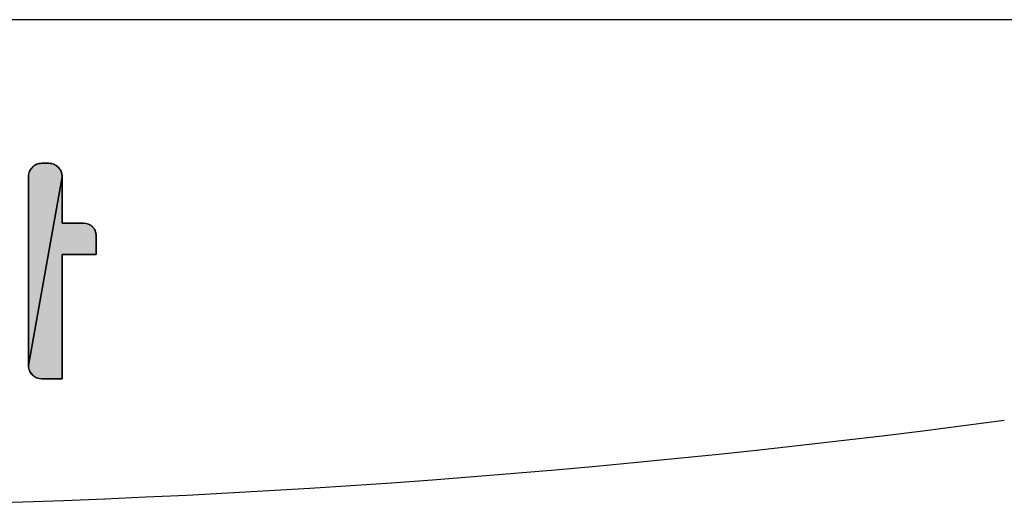
# Model space of a CAD drawing. Units: millimetres. Extents: x -5 to 64017, y -5 to 48841.
# Drawn here: x 56618 to 56626, y 35996 to 36000 of the extents above; entities that cross this region are included whole.
import ezdxf

# ---------------------------------------------------------------- set-up
doc = ezdxf.new("R2010")
doc.units = ezdxf.units.MM
doc.header["$LTSCALE"] = 2.8
doc.layers.add('LIVELLO_1', color=200, linetype='Continuous')
doc.layers.add('Vaillant_MSR', color=7, linetype='Continuous')

msp = doc.modelspace()

# ---------------------------------------------------------------- hatches: boundary and pattern name
at = {"layer": 'LIVELLO_1'}
for points in [[(56618.5735, 35998.8905), (56618.5837, 35998.891), (56618.6328, 35998.891), (56618.643, 35998.8905), (56618.653, 35998.8889), (56618.6629, 35998.8863), (56618.6724, 35998.8826), (56618.6815, 35998.878), (56618.69, 35998.8725), (56618.6979, 35998.866), (56618.7051, 35998.8588), (56618.7116, 35998.8509), (56618.7171, 35998.8424), (56618.7217, 35998.8333), (56618.7254, 35998.8238), (56618.728, 35998.8139), (56618.7296, 35998.8039), (56618.7302, 35998.7937), (56618.4863, 35997.4344), (56618.4863, 35998.7937), (56618.4869, 35998.8039), (56618.4885, 35998.8139), (56618.4911, 35998.8238), (56618.4948, 35998.8333), (56618.4994, 35998.8424), (56618.5049, 35998.8509), (56618.5114, 35998.8588), (56618.5186, 35998.866), (56618.5265, 35998.8725), (56618.535, 35998.878), (56618.5441, 35998.8826), (56618.5536, 35998.8863), (56618.5635, 35998.8889)], [(56618.9747, 35998.3699), (56618.9747, 35998.2336), (56618.7302, 35998.2336), (56618.7302, 35997.337), (56618.5837, 35997.337), (56618.5735, 35997.3376), (56618.5635, 35997.3392), (56618.5536, 35997.3418), (56618.5441, 35997.3455), (56618.535, 35997.3501), (56618.5265, 35997.3556), (56618.5186, 35997.3621), (56618.5114, 35997.3693), (56618.5049, 35997.3772), (56618.4994, 35997.3857), (56618.4948, 35997.3948), (56618.4911, 35997.4043), (56618.4885, 35997.4142), (56618.4869, 35997.4242), (56618.4863, 35997.4344), (56618.7302, 35998.7937), (56618.7302, 35998.4595), (56618.8852, 35998.4595), (56618.8945, 35998.459), (56618.9038, 35998.4576), (56618.9128, 35998.4551), (56618.9216, 35998.4518), (56618.93, 35998.4475), (56618.9378, 35998.4424), (56618.9451, 35998.4365), (56618.9517, 35998.4299), (56618.9576, 35998.4226), (56618.9627, 35998.4147), (56618.967, 35998.4064), (56618.9704, 35998.3976), (56618.9728, 35998.3886), (56618.9743, 35998.3793)]]:
    msp.add_hatch(color=0, dxfattribs=at).paths.add_polyline_path(points)

# ---------------------------------------------------------------- linework, layer by layer
at = {"layer": 'LIVELLO_1', "color": 0}
for p, q in [((56618.6328, 35998.891), (56618.5837, 35998.891)), ((56618.4863, 35998.7937), (56618.4863, 35997.4344)), ((56618.7302, 35998.4595), (56618.7302, 35998.7937)), ((56618.8852, 35998.4595), (56618.7302, 35998.4595)), ((56618.9747, 35998.2336), (56618.9747, 35998.3699)), ((56618.7302, 35998.2336), (56618.9747, 35998.2336)), ((56618.7302, 35997.337), (56618.7302, 35998.2336)), ((56618.5837, 35997.337), (56618.7302, 35997.337))]:
    msp.add_line(p, q, dxfattribs=at)
for points in [[(56618.5735, 35998.8905), (56618.5837, 35998.891), (56618.6328, 35998.891), (56618.643, 35998.8905), (56618.653, 35998.8889), (56618.6629, 35998.8863), (56618.6724, 35998.8826), (56618.6815, 35998.878), (56618.69, 35998.8725), (56618.6979, 35998.866), (56618.7051, 35998.8588), (56618.7116, 35998.8509), (56618.7171, 35998.8424), (56618.7217, 35998.8333), (56618.7254, 35998.8238), (56618.728, 35998.8139), (56618.7296, 35998.8039), (56618.7302, 35998.7937), (56618.4863, 35997.4344), (56618.4863, 35998.7937), (56618.4869, 35998.8039), (56618.4885, 35998.8139), (56618.4911, 35998.8238), (56618.4948, 35998.8333), (56618.4994, 35998.8424), (56618.5049, 35998.8509), (56618.5114, 35998.8588), (56618.5186, 35998.866), (56618.5265, 35998.8725), (56618.535, 35998.878), (56618.5441, 35998.8826), (56618.5536, 35998.8863), (56618.5635, 35998.8889), (56618.5735, 35998.8905)], [(56618.9747, 35998.3699), (56618.9747, 35998.2336), (56618.7302, 35998.2336), (56618.7302, 35997.337), (56618.5837, 35997.337), (56618.5735, 35997.3376), (56618.5635, 35997.3392), (56618.5536, 35997.3418), (56618.5441, 35997.3455), (56618.535, 35997.3501), (56618.5265, 35997.3556), (56618.5186, 35997.3621), (56618.5114, 35997.3693), (56618.5049, 35997.3772), (56618.4994, 35997.3857), (56618.4948, 35997.3948), (56618.4911, 35997.4043), (56618.4885, 35997.4142), (56618.4869, 35997.4242), (56618.4863, 35997.4344), (56618.7302, 35998.7937), (56618.7302, 35998.4595), (56618.8852, 35998.4595), (56618.8945, 35998.459), (56618.9038, 35998.4576), (56618.9128, 35998.4551), (56618.9216, 35998.4518), (56618.93, 35998.4475), (56618.9378, 35998.4424), (56618.9451, 35998.4365), (56618.9517, 35998.4299), (56618.9576, 35998.4226), (56618.9627, 35998.4147), (56618.967, 35998.4064), (56618.9704, 35998.3976), (56618.9728, 35998.3886), (56618.9743, 35998.3793), (56618.9747, 35998.3699)]]:
    msp.add_lwpolyline(points, dxfattribs=at)
for centre, radius, start, end in [((56618.5837, 35998.7937), 0.0974, 90, 180), ((56618.6328, 35998.7937), 0.0974, 0, 90), ((56618.8852, 35998.3699), 0.0896, 0, 90), ((56618.5837, 35997.4344), 0.0974, 180, 270)]:
    msp.add_arc(centre, radius, start, end, dxfattribs=at)
at = {"layer": 'Vaillant_MSR'}
msp.add_line((56631.8711, 35999.9257), (56600.2934, 35999.9257), dxfattribs=at)
msp.add_arc((56616.0823, 36067.6519), 71.2402, 262.385642, 277.614358, dxfattribs=at)

doc.saveas('drawing.dxf')
